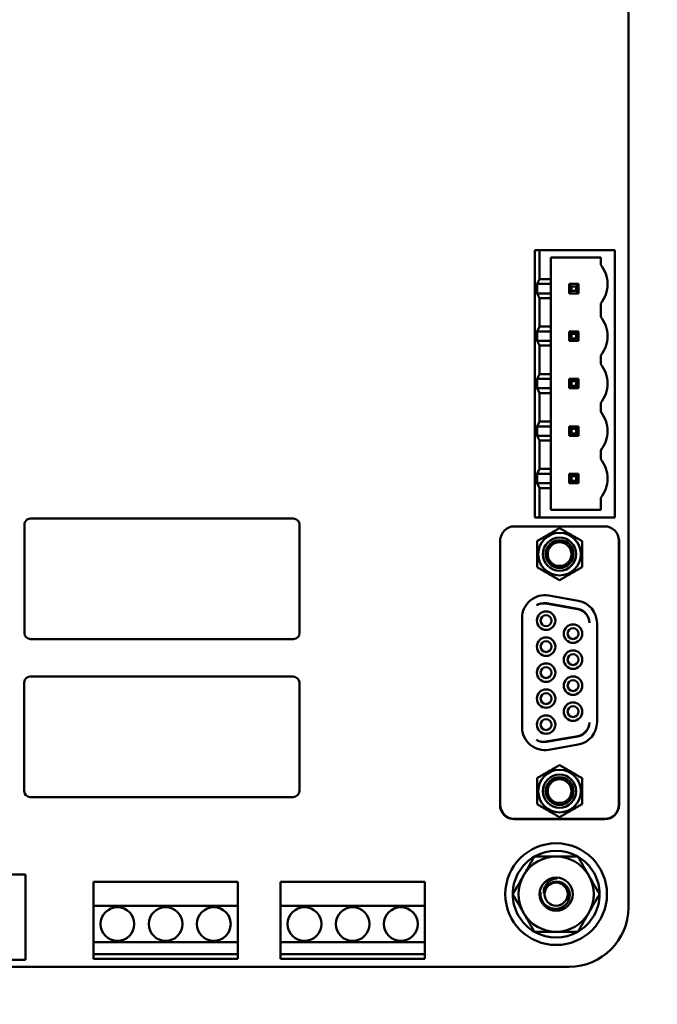
# Model space of a CAD drawing. Units: inches. Extents: x 2 to 108, y 1 to 84.
# Drawn here: x 30 to 33, y 39 to 44 of the extents above; entities that cross this region are included whole.
import ezdxf

# ---------------------------------------------------------------- set-up
doc = ezdxf.new("R2010")
doc.units = ezdxf.units.IN
doc.header["$LTSCALE"] = 5
doc.header["$MEASUREMENT"] = 0
for name, color, linetype, lineweight in [('Dimension (ANSI)', 7, 'Continuous', 25), ('Symbol (ANSI)', 7, 'Continuous', 25), ('Visible (ANSI)', 7, 'Continuous', 50)]:
    doc.layers.add(name, color=color, linetype=linetype, lineweight=lineweight)
doc.styles.add('Note Text (ANSI)', font='tahoma.ttf')
doc.dimstyles.new('Default (ANSI)', dxfattribs={"dimscale": 5, "dimtxt": 0.12, "dimasz": 0.098425, "dimexe": 0.125, "dimexo": 0.0625, "dimgap": 0.031496, "dimtad": 0, "dimtih": 1, "dimtoh": 1, "dimrnd": 1e-08, "dimzin": 0, "dimdsep": 46, "dimtxsty": 'Note Text (ANSI)', "dimcen": 0.09, "dimdle": 0.393701, "dimclrd": 256, "dimclre": 256, "dimclrt": 256, "dimadec": 0, "dimazin": 1, "dimtfac": 1, "dimtofl": 0, "dimtmove": 0, "dimatfit": 3, "dimfxl": 1, "dimtolj": 1, "dimtzin": 4, "dimlwd": -1, "dimlwe": -1, "dimarcsym": 0})
doc.dimstyles.new('Default (ANSI)$7', dxfattribs={"dimscale": 5, "dimtxt": 0.12, "dimasz": 0.098425, "dimexe": 0.125, "dimexo": 0.0625, "dimgap": 0.031496, "dimtad": 0, "dimtih": 1, "dimtoh": 1, "dimrnd": 1e-08, "dimzin": 0, "dimdsep": 46, "dimtxsty": 'Note Text (ANSI)', "dimcen": 0.09, "dimdle": 0.393701, "dimclrd": 256, "dimclre": 256, "dimclrt": 256, "dimadec": 0, "dimazin": 1, "dimtfac": 1, "dimtofl": 0, "dimtmove": 0, "dimatfit": 3, "dimfxl": 1, "dimtolj": 1, "dimtzin": 4, "dimlwd": -1, "dimlwe": -1, "dimarcsym": 0})

# ---------------------------------------------------------------- blocks, each defined once
blk = doc.blocks.new('*D45')
at = {"layer": 'Defpoints', "color": 0, "transparency": 16777216}
for p in [(42.4086, 61.3145), (42.4086, 54.4501), (25.1661, 40.1959)]:
    blk.add_point(p, dxfattribs=at)
at = {"layer": 'Dimension (ANSI)', "transparency": 16777216}
for p, q in [((25.1661, 40.5084), (25.1661, 61.9395)), ((42.4086, 54.7626), (42.4086, 61.9395)), ((25.6583, 61.3145), (32.6598, 61.3145)), ((41.9165, 61.3145), (34.915, 61.3145))]:
    blk.add_line(p, q, dxfattribs=at)
for points in [[(25.6583, 61.3965), (25.6583, 61.2325), (25.1661, 61.3145)], [(41.9165, 61.3965), (41.9165, 61.2325), (42.4086, 61.3145)]]:
    blk.add_solid(points, dxfattribs=at)
at = {"layer": 'Dimension (ANSI)', "transparency": 16777216, "insert": (32.8173, 61.6207), "char_height": 0.6, "attachment_point": 1, "style": 'Note Text (ANSI)'}
blk.add_mtext('\\A1;17.24', dxfattribs=at)

msp = doc.modelspace()

# ---------------------------------------------------------------- linework, layer by layer
at = {"layer": 'Visible (ANSI)'}
for p, q in [((32.9401, 46.9711), (32.9401, 39.8611)), ((32.5711, 42.5901), (32.5511, 42.5901)), ((32.5511, 42.5901), (32.5511, 41.4801)), ((32.5711, 42.4691), (32.5711, 42.5901)), ((32.5711, 42.5901), (32.8831, 42.5901)), ((32.6181, 42.4691), (32.6181, 42.5591)), ((32.6181, 42.5591), (32.8251, 42.5591)), ((32.8251, 42.5591), (32.8251, 42.5291)), ((32.8831, 42.5901), (32.8831, 41.4801)), ((32.5711, 42.4691), (32.5618, 42.4491)), ((32.6181, 42.4691), (32.5711, 42.4691)), ((32.6181, 42.4491), (32.6181, 42.4691)), ((32.5618, 42.4101), (32.5618, 42.4491)), ((32.6181, 42.4491), (32.5618, 42.4491)), ((32.6181, 42.4491), (32.6181, 42.4101)), ((32.7045, 42.4391), (32.6945, 42.4491)), ((32.6945, 42.4491), (32.6945, 42.4101)), ((32.7335, 42.4491), (32.6945, 42.4491)), ((32.7045, 42.4391), (32.7235, 42.4391)), ((32.7045, 42.4201), (32.7045, 42.4391)), ((32.7235, 42.4391), (32.7335, 42.4491)), ((32.7235, 42.4391), (32.7235, 42.4201)), ((32.7335, 42.4101), (32.7335, 42.4491)), ((32.5618, 42.4101), (32.5711, 42.3901)), ((32.5618, 42.4101), (32.6181, 42.4101)), ((32.5711, 42.2721), (32.5711, 42.3901)), ((32.5711, 42.3901), (32.6181, 42.3901)), ((32.6181, 42.3901), (32.6181, 42.4101)), ((32.6181, 42.2721), (32.6181, 42.3901)), ((32.7045, 42.4201), (32.6945, 42.4101)), ((32.6945, 42.4101), (32.7335, 42.4101)), ((32.7235, 42.4201), (32.7045, 42.4201)), ((32.7335, 42.4101), (32.7235, 42.4201)), ((32.8251, 42.3681), (32.8251, 42.3131)), ((32.5711, 42.2721), (32.5618, 42.2521)), ((32.6181, 42.2721), (32.5711, 42.2721)), ((32.6181, 42.2521), (32.6181, 42.2721)), ((32.5618, 42.2131), (32.5618, 42.2521)), ((32.6181, 42.2521), (32.5618, 42.2521)), ((32.6181, 42.2521), (32.6181, 42.2131)), ((32.7045, 42.2421), (32.6945, 42.2521)), ((32.6945, 42.2521), (32.6945, 42.2131)), ((32.7335, 42.2521), (32.6945, 42.2521)), ((32.6945, 42.2131), (32.7045, 42.2231)), ((32.7045, 42.2231), (32.7045, 42.2421)), ((32.7045, 42.2421), (32.7235, 42.2421)), ((32.7235, 42.2231), (32.7045, 42.2231)), ((32.7335, 42.2521), (32.7235, 42.2421)), ((32.7235, 42.2421), (32.7235, 42.2231)), ((32.7335, 42.2131), (32.7235, 42.2231)), ((32.7335, 42.2131), (32.7335, 42.2521)), ((32.5618, 42.2131), (32.5711, 42.1931)), ((32.5618, 42.2131), (32.6181, 42.2131)), ((32.5711, 42.0751), (32.5711, 42.1931)), ((32.5711, 42.1931), (32.6181, 42.1931)), ((32.6181, 42.1931), (32.6181, 42.2131)), ((32.6181, 42.0751), (32.6181, 42.1931)), ((32.6945, 42.2131), (32.7335, 42.2131)), ((32.8251, 42.1521), (32.8251, 42.1161)), ((32.5711, 42.0751), (32.5618, 42.0551)), ((32.6181, 42.0751), (32.5711, 42.0751)), ((32.6181, 42.0551), (32.6181, 42.0751)), ((32.5618, 42.0161), (32.5618, 42.0551)), ((32.6181, 42.0551), (32.5618, 42.0551)), ((32.6181, 42.0551), (32.6181, 42.0161)), ((32.7045, 42.0451), (32.6945, 42.0551)), ((32.6945, 42.0551), (32.6945, 42.0161)), ((32.7335, 42.0551), (32.6945, 42.0551)), ((32.7045, 42.0261), (32.6945, 42.0161)), ((32.7045, 42.0451), (32.7235, 42.0451)), ((32.7045, 42.0261), (32.7045, 42.0451)), ((32.7235, 42.0261), (32.7045, 42.0261)), ((32.7235, 42.0451), (32.7335, 42.0551)), ((32.7235, 42.0451), (32.7235, 42.0261)), ((32.7335, 42.0161), (32.7235, 42.0261)), ((32.7335, 42.0161), (32.7335, 42.0551)), ((32.5618, 42.0161), (32.5711, 41.9961)), ((32.5618, 42.0161), (32.6181, 42.0161)), ((32.5711, 41.8781), (32.5711, 41.9961)), ((32.5711, 41.9961), (32.6181, 41.9961)), ((32.6181, 41.9961), (32.6181, 42.0161)), ((32.6181, 41.8781), (32.6181, 41.9961)), ((32.6945, 42.0161), (32.7335, 42.0161)), ((32.8251, 41.9551), (32.8251, 41.9191)), ((32.5711, 41.8781), (32.5618, 41.8581)), ((32.5618, 41.8191), (32.5618, 41.8581)), ((32.6181, 41.8581), (32.5618, 41.8581)), ((32.6181, 41.8781), (32.5711, 41.8781)), ((32.6181, 41.8581), (32.6181, 41.8781)), ((32.6181, 41.8581), (32.6181, 41.8191)), ((32.7045, 41.8481), (32.6945, 41.8581)), ((32.6945, 41.8581), (32.6945, 41.8191)), ((32.7335, 41.8581), (32.6945, 41.8581)), ((32.7335, 41.8581), (32.7235, 41.8481)), ((32.7335, 41.8191), (32.7335, 41.8581)), ((32.5618, 41.8191), (32.5711, 41.7991)), ((32.5618, 41.8191), (32.6181, 41.8191)), ((32.6181, 41.7991), (32.6181, 41.8191)), ((32.6945, 41.8191), (32.7045, 41.8291)), ((32.6945, 41.8191), (32.7335, 41.8191)), ((32.7045, 41.8291), (32.7045, 41.8481)), ((32.7045, 41.8481), (32.7235, 41.8481)), ((32.7235, 41.8291), (32.7045, 41.8291)), ((32.7235, 41.8481), (32.7235, 41.8291)), ((32.7335, 41.8191), (32.7235, 41.8291)), ((32.5711, 41.6811), (32.5711, 41.7991)), ((32.5711, 41.7991), (32.6181, 41.7991)), ((32.6181, 41.6811), (32.6181, 41.7991)), ((32.8251, 41.7581), (32.8251, 41.7221)), ((32.5711, 41.6811), (32.5618, 41.6611)), ((32.6181, 41.6611), (32.5618, 41.6611)), ((32.5618, 41.6221), (32.5618, 41.6611)), ((32.6181, 41.6811), (32.5711, 41.6811)), ((32.6181, 41.6611), (32.6181, 41.6811)), ((32.6181, 41.6611), (32.6181, 41.6221)), ((32.7335, 41.6611), (32.6945, 41.6611)), ((32.7045, 41.6511), (32.6945, 41.6611)), ((32.6945, 41.6611), (32.6945, 41.6221)), ((32.7045, 41.6511), (32.7235, 41.6511)), ((32.7045, 41.6321), (32.7045, 41.6511)), ((32.7335, 41.6611), (32.7235, 41.6511)), ((32.7235, 41.6511), (32.7235, 41.6321)), ((32.7335, 41.6221), (32.7335, 41.6611)), ((32.5618, 41.6221), (32.5711, 41.6021)), ((32.5618, 41.6221), (32.6181, 41.6221)), ((32.6181, 41.6021), (32.6181, 41.6221)), ((32.7045, 41.6321), (32.6945, 41.6221)), ((32.6945, 41.6221), (32.7335, 41.6221)), ((32.7235, 41.6321), (32.7045, 41.6321)), ((32.7335, 41.6221), (32.7235, 41.6321)), ((32.5711, 41.4801), (32.5711, 41.6021)), ((32.5711, 41.6021), (32.6181, 41.6021)), ((32.6181, 41.5111), (32.6181, 41.6021)), ((32.8251, 41.5611), (32.8251, 41.5111)), ((32.8251, 41.5111), (32.6181, 41.5111)), ((30.4331, 41.4501), (30.4331, 41.0001)), ((31.5501, 41.4751), (30.4581, 41.4751)), ((31.5751, 41.0001), (31.5751, 41.4501)), ((32.5511, 41.4801), (32.5711, 41.4801)), ((32.8831, 41.4801), (32.5711, 41.4801)), ((32.4673, 41.4428), (32.8413, 41.4428)), ((32.4072, 41.3806), (32.4072, 40.2861)), ((32.4082, 41.3838), (32.4082, 40.2877)), ((32.9003, 40.2877), (32.9003, 41.3838)), ((32.9013, 41.3806), (32.9013, 40.2861)), ((32.5976, 41.1222), (32.7295, 41.099)), ((32.7295, 41.1005), (32.5996, 41.1234)), ((32.6097, 41.1558), (32.7317, 41.1342)), ((32.4988, 40.6088), (32.4988, 41.0627)), ((32.8098, 41.0412), (32.8098, 40.6303)), ((30.4581, 40.9751), (31.5501, 40.9751)), ((30.4321, 40.7941), (30.4321, 40.3441)), ((31.5491, 40.8191), (30.4571, 40.8191)), ((31.5741, 40.3441), (31.5741, 40.7941)), ((32.7295, 40.5725), (32.5976, 40.5492)), ((32.5996, 40.5481), (32.7295, 40.571)), ((32.7317, 40.5372), (32.6097, 40.5157)), ((30.4571, 40.3191), (31.5491, 40.3191)), ((32.4663, 40.2271), (32.8423, 40.2271)), ((32.4673, 40.2287), (32.8413, 40.2287)), ((28.8153, 39.9971), (30.4372, 39.9971)), ((30.4372, 39.9971), (30.4372, 39.6431)), ((30.7191, 39.9671), (30.7191, 39.8671)), ((31.3191, 39.9671), (30.7191, 39.9671)), ((31.3191, 39.8671), (31.3191, 39.9671)), ((31.4955, 39.9671), (31.4955, 39.8671)), ((32.0955, 39.9671), (31.4955, 39.9671)), ((32.0955, 39.8671), (32.0955, 39.9671)), ((30.7191, 39.8671), (31.3191, 39.8671)), ((30.7191, 39.7171), (30.7191, 39.8671)), ((31.3191, 39.8671), (31.3191, 39.7171)), ((31.4955, 39.8671), (32.0955, 39.8671)), ((31.4955, 39.7171), (31.4955, 39.8671)), ((32.0955, 39.8671), (32.0955, 39.7171)), ((31.3191, 39.7171), (30.7191, 39.7171)), ((30.7191, 39.7171), (30.7191, 39.6671)), ((31.3191, 39.6671), (31.3191, 39.7171)), ((32.0955, 39.7171), (31.4955, 39.7171)), ((31.4955, 39.7171), (31.4955, 39.6671)), ((32.0955, 39.6671), (32.0955, 39.7171)), ((30.7191, 39.6671), (31.3191, 39.6671)), ((30.7191, 39.6471), (30.7191, 39.6671)), ((31.3191, 39.6671), (31.3191, 39.6471)), ((31.4955, 39.6671), (32.0955, 39.6671)), ((31.4955, 39.6471), (31.4955, 39.6671)), ((32.0955, 39.6671), (32.0955, 39.6471)), ((32.6941, 39.6151), (27.8105, 39.6151)), ((30.4372, 39.6431), (28.8202, 39.6431)), ((31.3191, 39.6471), (30.7191, 39.6471)), ((32.0955, 39.6471), (31.4955, 39.6471))]:
    msp.add_line(p, q, dxfattribs=at)
for centre, radius in [((32.6401, 39.9161), 0.211), ((32.6401, 39.9161), 0.0689), ((30.8191, 39.7921), 0.07), ((31.0191, 39.7921), 0.07), ((31.2191, 39.7921), 0.07), ((31.5955, 39.7921), 0.07), ((31.7955, 39.7921), 0.07), ((31.9955, 39.7921), 0.07)]:
    msp.add_circle(centre, radius, dxfattribs=at)
for centre, radius, start, end in [((32.7231, 42.4485), 0.13, 0.0863, 38.315), ((32.7231, 42.4487), 0.13, 321.6851, 0), ((32.7231, 42.2325), 0.13, 0.0863, 38.315), ((32.7231, 42.2327), 0.13, 321.6851, 0), ((32.7231, 42.0355), 0.13, 0.0863, 38.315), ((32.7231, 42.0357), 0.13, 321.6851, 0), ((32.7231, 41.8385), 0.13, 0.0863, 38.315), ((32.7231, 41.8387), 0.13, 321.6851, 0), ((32.7231, 41.6415), 0.13, 0.0863, 38.315), ((32.7231, 41.6417), 0.13, 321.6851, 0), ((30.4581, 41.4501), 0.025, 153.435, 180), ((30.4581, 41.4501), 0.025, 90, 153.435), ((31.5501, 41.4501), 0.025, 0, 90), ((32.4673, 41.3838), 0.0591, 90, 180), ((32.6543, 41.3277), 0.0883, 0, 180), ((32.8413, 41.3838), 0.0591, 0, 90), ((32.4663, 41.3806), 0.0591, 161.045, 180), ((32.6543, 41.3277), 0.0689, 270, 180), ((32.6543, 41.3277), 0.0577, 270.0001, 180), ((32.6543, 41.3277), 0.0492, 90, 270), ((32.6543, 41.3277), 0.0492, 270, 90), ((32.8423, 41.3806), 0.0591, 0, 18.955), ((32.6543, 41.3277), 0.0883, 180, 0), ((32.6543, 41.3277), 0.0689, 180, 270), ((32.6543, 41.3277), 0.0577, 180, 270.0001), ((32.5932, 41.0627), 0.0945, 80, 180), ((32.5893, 41.0653), 0.0591, 80, 122.0775), ((32.5873, 41.0641), 0.0591, 80, 119.8501), ((32.7153, 41.0412), 0.0945, 0, 80), ((32.5984, 41.0515), 0.0384, 90, 270), ((32.5984, 41.0515), 0.0384, 270, 90), ((32.7192, 41.0424), 0.0591, 359.9984, 80), ((32.7192, 41.0408), 0.0591, 1.4809, 80), ((32.5984, 41.0515), 0.0226, 90, 270), ((32.5984, 41.0515), 0.0226, 270, 90), ((30.4581, 41.0001), 0.025, 180, 270), ((31.5501, 41.0001), 0.025, 270, 0), ((32.7102, 40.9976), 0.0384, 90, 270), ((32.7102, 40.9976), 0.0226, 90, 270), ((32.7102, 40.9976), 0.0384, 270, 90), ((32.7102, 40.9976), 0.0226, 270, 90), ((32.5984, 40.9436), 0.0384, 90, 270), ((32.5984, 40.9436), 0.0226, 90, 270), ((32.5984, 40.9436), 0.0384, 270, 90), ((32.5984, 40.9436), 0.0226, 270, 90), ((32.7102, 40.8897), 0.0384, 90, 270), ((32.7102, 40.8897), 0.0384, 270, 90), ((32.5984, 40.8357), 0.0384, 90, 270), ((32.5984, 40.8357), 0.0384, 270, 90), ((32.7102, 40.8897), 0.0226, 90, 270), ((32.7102, 40.8897), 0.0226, 270, 90), ((32.5984, 40.8357), 0.0226, 90, 270), ((32.5984, 40.8357), 0.0226, 270, 90), ((30.4571, 40.7941), 0.025, 153.435, 180), ((30.4571, 40.7941), 0.025, 90, 153.435), ((31.5491, 40.7941), 0.025, 0, 90), ((32.7102, 40.7818), 0.0384, 90, 270), ((32.7102, 40.7818), 0.0226, 90, 270), ((32.7102, 40.7818), 0.0384, 270, 90), ((32.7102, 40.7818), 0.0226, 270, 90), ((32.5984, 40.7279), 0.0384, 90, 270), ((32.5984, 40.7279), 0.0384, 270, 90), ((32.5984, 40.7279), 0.0226, 90, 270), ((32.5984, 40.7279), 0.0226, 270, 90), ((32.7102, 40.6739), 0.0384, 90, 270), ((32.7102, 40.6739), 0.0384, 270, 90), ((32.7102, 40.6739), 0.0226, 90, 270), ((32.7102, 40.6739), 0.0226, 270, 90), ((32.5984, 40.62), 0.0384, 90, 270), ((32.5984, 40.62), 0.0226, 90, 270), ((32.5984, 40.62), 0.0384, 270, 90), ((32.5984, 40.62), 0.0226, 270, 90), ((32.7192, 40.6307), 0.0591, 280, 358.5179), ((32.7192, 40.6291), 0.0591, 280, 0.0005), ((32.7153, 40.6303), 0.0945, 280, 0), ((32.5932, 40.6088), 0.0945, 180, 280), ((32.5893, 40.6062), 0.0591, 237.9225, 280), ((32.5873, 40.6074), 0.0591, 240.1499, 280), ((32.6543, 40.3438), 0.0883, 0, 180), ((32.6543, 40.3438), 0.0689, 90, 0), ((32.6543, 40.3438), 0.0577, 90.0001, 0), ((32.6543, 40.3438), 0.0492, 90, 270), ((32.6543, 40.3438), 0.0689, 0, 90), ((32.6543, 40.3438), 0.0577, 0, 90.0001), ((32.6543, 40.3438), 0.0492, 270, 90), ((30.4571, 40.3441), 0.025, 180, 270), ((31.5491, 40.3441), 0.025, 270, 0), ((32.6543, 40.3438), 0.0883, 180, 0), ((32.4663, 40.2861), 0.0591, 180, 270), ((32.4673, 40.2877), 0.0591, 180, 270), ((32.8413, 40.2877), 0.0591, 270, 0), ((32.8423, 40.2861), 0.0591, 270, 0), ((32.6401, 39.9161), 0.1801, 120, 180), ((32.6401, 39.9161), 0.156, 90, 150), ((32.6401, 39.9161), 0.1801, 60, 120), ((32.6401, 39.9161), 0.156, 30, 90), ((32.6401, 39.9161), 0.1801, 0, 60), ((32.6401, 39.9161), 0.156, 150, 210), ((32.6401, 39.9161), 0.156, 330, 30), ((32.6401, 39.9161), 0.0479, 0, 180), ((32.6401, 39.9161), 0.1801, 180, 240), ((32.6401, 39.9161), 0.052, 172.0682, 172.0984), ((32.6401, 39.9161), 0.0479, 180, 0), ((32.6401, 39.9161), 0.1801, 300, 0), ((32.6941, 39.8611), 0.246, 270.0001, 359.9999), ((32.6401, 39.9161), 0.156, 210, 270), ((32.6401, 39.9161), 0.156, 270, 330), ((32.6401, 39.9161), 0.1801, 240, 300)]:
    msp.add_arc(centre, radius, start, end, dxfattribs=at)
for points, weights in [([(32.5608, 41.3817), (32.6075, 41.4086), (32.6543, 41.4356)], [2.28971396209, 2.64393394498, 2.28971396222]), ([(32.6543, 41.4356), (32.701, 41.4086), (32.7478, 41.3817)], [2.28971396222, 2.64393394508, 2.28971396189]), ([(32.5608, 41.3277), (32.5608, 41.3527), (32.5608, 41.3817)], [2.46682395357, 2.46682395357, 2.28971396189]), ([(32.7478, 41.3817), (32.7478, 41.3527), (32.7478, 41.3277)], [2.28971396209, 2.46682395357, 2.46682395357]), ([(32.5608, 41.2737), (32.5608, 41.3026), (32.5608, 41.3277)], [2.289713964, 2.46682395357, 2.46682395357]), ([(32.7478, 41.3277), (32.7478, 41.3026), (32.7478, 41.2737)], [2.46682395357, 2.46682395357, 2.28971396222]), ([(32.6543, 41.2197), (32.6075, 41.2467), (32.5608, 41.2737)], [2.28971396222, 2.64393394461, 2.28971396284]), ([(32.7478, 41.2737), (32.701, 41.2467), (32.6543, 41.2197)], [2.28971396222, 2.64393394491, 2.28971396222]), ([(32.5608, 40.3978), (32.6075, 40.4248), (32.6543, 40.4518)], [2.28971396222, 2.64393394491, 2.28971396222]), ([(32.6543, 40.4518), (32.701, 40.4248), (32.7478, 40.3978)], [2.28971396222, 2.6439339446, 2.28971396283]), ([(32.5608, 40.3438), (32.5608, 40.3689), (32.5608, 40.3978)], [2.46682395357, 2.46682395357, 2.28971396222]), ([(32.7478, 40.3978), (32.7478, 40.3689), (32.7478, 40.3438)], [2.289713964, 2.46682395357, 2.46682395357]), ([(32.5608, 40.2898), (32.5608, 40.3188), (32.5608, 40.3438)], [2.28971396209, 2.46682395357, 2.46682395357]), ([(32.7478, 40.3438), (32.7478, 40.3188), (32.7478, 40.2898)], [2.46682395357, 2.46682395357, 2.28971396189]), ([(32.6543, 40.2358), (32.6075, 40.2628), (32.5608, 40.2898)], [2.28971396222, 2.64393394508, 2.28971396189]), ([(32.7478, 40.2898), (32.701, 40.2628), (32.6543, 40.2358)], [2.28971396209, 2.64393394498, 2.28971396222]), ([(32.505, 39.9941), (32.5259, 40.0303), (32.5501, 40.0721)], [1, 1.0379548493, 1]), ([(32.5501, 40.0721), (32.5983, 40.0721), (32.6401, 40.0721)], [1, 1.0379548493, 1]), ([(32.6401, 40.0721), (32.6819, 40.0721), (32.7302, 40.0721)], [1, 1.0379548493, 1]), ([(32.7302, 40.0721), (32.7543, 40.0303), (32.7752, 39.9941)], [1, 1.0379548493, 1]), ([(32.46, 39.9161), (32.4841, 39.9579), (32.505, 39.9941)], [1, 1.0379548493, 1]), ([(32.7752, 39.9941), (32.7961, 39.9579), (32.8203, 39.9161)], [1, 1.0379548493, 1]), ([(32.505, 39.8381), (32.4841, 39.8743), (32.46, 39.9161)], [1, 1.0379548493, 1]), ([(32.8203, 39.9161), (32.7961, 39.8743), (32.7752, 39.8381)], [1, 1.0379548493, 1]), ([(32.5501, 39.7601), (32.5259, 39.8019), (32.505, 39.8381)], [1, 1.0379548493, 1]), ([(32.7752, 39.8381), (32.7543, 39.8019), (32.7302, 39.7601)], [1, 1.0379548493, 1]), ([(32.6401, 39.7601), (32.5983, 39.7601), (32.5501, 39.7601)], [1, 1.0379548493, 1]), ([(32.7302, 39.7601), (32.6819, 39.7601), (32.6401, 39.7601)], [1, 1.0379548493, 1])]:
    msp.add_rational_spline(points, weights, degree=2, dxfattribs=at)
for points, knots in [([(32.644, 39.9819), (32.6426, 39.9818), (32.6412, 39.9816), (32.6398, 39.9814), (32.6373, 39.9811), (32.6348, 39.9806), (32.6324, 39.9799), (32.6307, 39.9794), (32.629, 39.9789), (32.6273, 39.9783), (32.6234, 39.9768), (32.6196, 39.975), (32.616, 39.9728), (32.6125, 39.9706), (32.6092, 39.9681), (32.6063, 39.9653), (32.6053, 39.9644), (32.6044, 39.9635), (32.6036, 39.9626), (32.6017, 39.9606), (32.6, 39.9584), (32.5984, 39.9562), (32.5962, 39.953), (32.5943, 39.9495), (32.5928, 39.9459), (32.5913, 39.9423), (32.5902, 39.9386), (32.5895, 39.9349), (32.5888, 39.9311), (32.5885, 39.9274), (32.5886, 39.9238)], [0.1862779, 0.1862779, 0.1862779, 0.1862779, 0.2222222, 0.2222222, 0.2222222, 0.2871252, 0.2871252, 0.2871252, 0.3333333, 0.3333333, 0.3333333, 0.4444444, 0.4444444, 0.4444444, 0.5555556, 0.5555556, 0.5555556, 0.590906, 0.590906, 0.590906, 0.6666667, 0.6666667, 0.6666667, 0.7777778, 0.7777778, 0.7777778, 0.8888889, 0.8888889, 0.8888889, 0.9999509, 0.9999509, 0.9999509, 0.9999509]), ([(32.5886, 39.9238), (32.5886, 39.9236), (32.5886, 39.9234), (32.5886, 39.9232), (32.5886, 39.9231), (32.5887, 39.9229), (32.5887, 39.9228), (32.5887, 39.9226), (32.5887, 39.9225), (32.5887, 39.9224), (32.5887, 39.9222), (32.5887, 39.9221), (32.5887, 39.922), (32.5888, 39.9219), (32.5888, 39.9217), (32.5888, 39.9216), (32.5888, 39.9215), (32.5888, 39.9214), (32.5889, 39.9213), (32.5889, 39.9212), (32.5889, 39.9211), (32.5889, 39.921), (32.589, 39.9209), (32.589, 39.9208), (32.589, 39.9207), (32.5891, 39.9207), (32.5891, 39.9206), (32.5891, 39.9205), (32.5892, 39.9205), (32.5892, 39.9204), (32.5893, 39.9204), (32.5893, 39.9204), (32.5894, 39.9204), (32.5895, 39.9205), (32.5895, 39.9205), (32.5896, 39.9206), (32.5896, 39.9207), (32.5896, 39.9208), (32.5897, 39.9209), (32.5897, 39.921), (32.5898, 39.9211), (32.5898, 39.9212), (32.5898, 39.9213), (32.5899, 39.9214), (32.5899, 39.9215), (32.5899, 39.9216), (32.59, 39.9217), (32.59, 39.9218), (32.59, 39.9219), (32.59, 39.922), (32.5901, 39.9221), (32.5901, 39.9222), (32.5901, 39.9224), (32.5902, 39.9225), (32.5902, 39.9226), (32.5902, 39.9227), (32.5903, 39.9228), (32.5903, 39.923), (32.5903, 39.9231), (32.5904, 39.9232), (32.5904, 39.9234), (32.5904, 39.9235), (32.5905, 39.9237), (32.5905, 39.9238), (32.5905, 39.924), (32.5906, 39.9241), (32.5906, 39.9243), (32.5907, 39.9245), (32.5907, 39.9246), (32.5908, 39.9248), (32.5908, 39.925), (32.5908, 39.9252), (32.5909, 39.9254), (32.5909, 39.9256), (32.591, 39.9258), (32.591, 39.926), (32.5911, 39.9262), (32.5912, 39.9264), (32.5912, 39.9266), (32.5913, 39.9269), (32.5913, 39.9271), (32.5914, 39.9273), (32.5915, 39.9276), (32.5915, 39.9278), (32.5916, 39.9281), (32.5917, 39.9283), (32.5918, 39.9286), (32.5918, 39.9289), (32.5919, 39.9291), (32.592, 39.9294), (32.5921, 39.9297), (32.5922, 39.93), (32.5923, 39.9303), (32.5924, 39.9307), (32.5925, 39.931), (32.5926, 39.9313), (32.5927, 39.9317), (32.5929, 39.932), (32.593, 39.9324), (32.5931, 39.9328), (32.5933, 39.9331), (32.5934, 39.9335), (32.5936, 39.9339), (32.5937, 39.9343), (32.5939, 39.9348), (32.5941, 39.9352), (32.5943, 39.9356), (32.5945, 39.9361), (32.5947, 39.9365), (32.5949, 39.937), (32.5951, 39.9375), (32.5954, 39.938), (32.5956, 39.9385), (32.5959, 39.939), (32.5962, 39.9395), (32.5964, 39.9401), (32.5967, 39.9406), (32.5971, 39.9412), (32.5974, 39.9418), (32.5977, 39.9423), (32.5981, 39.9429), (32.5985, 39.9435), (32.5989, 39.9442), (32.5993, 39.9448), (32.5997, 39.9454), (32.6002, 39.9461), (32.6007, 39.9467), (32.6012, 39.9474), (32.6017, 39.9481), (32.6022, 39.9487), (32.6028, 39.9494), (32.6034, 39.9501), (32.604, 39.9508), (32.6047, 39.9515), (32.6054, 39.9522), (32.6061, 39.9529), (32.6063, 39.9532), (32.6066, 39.9534), (32.6068, 39.9536), (32.6073, 39.9541), (32.6079, 39.9546), (32.6085, 39.9551), (32.6093, 39.9559), (32.6103, 39.9566), (32.6113, 39.9574), (32.6123, 39.9581), (32.6134, 39.9589), (32.6145, 39.9596), (32.6157, 39.9604), (32.617, 39.9611), (32.6184, 39.9618), (32.6197, 39.9626), (32.6212, 39.9632), (32.6228, 39.9639), (32.6243, 39.9645), (32.626, 39.9652), (32.6279, 39.9657), (32.6289, 39.966), (32.6299, 39.9663), (32.631, 39.9665), (32.6319, 39.9667), (32.6328, 39.9669), (32.6337, 39.9671), (32.6358, 39.9674), (32.638, 39.9677), (32.6403, 39.9678), (32.6427, 39.9679), (32.6452, 39.9679), (32.6478, 39.9676)], [0.0000001, 0.0000001, 0.0000001, 0.0000001, 0.0185185, 0.0185185, 0.0185185, 0.037037, 0.037037, 0.037037, 0.0555556, 0.0555556, 0.0555556, 0.0740741, 0.0740741, 0.0740741, 0.0925926, 0.0925926, 0.0925926, 0.1111111, 0.1111111, 0.1111111, 0.1296296, 0.1296296, 0.1296296, 0.1481481, 0.1481481, 0.1481481, 0.1666667, 0.1666667, 0.1666667, 0.1851852, 0.1851852, 0.1851852, 0.2037037, 0.2037037, 0.2037037, 0.2222222, 0.2222222, 0.2222222, 0.2407407, 0.2407407, 0.2407407, 0.2592593, 0.2592593, 0.2592593, 0.2777778, 0.2777778, 0.2777778, 0.2962963, 0.2962963, 0.2962963, 0.3148148, 0.3148148, 0.3148148, 0.3333333, 0.3333333, 0.3333333, 0.3518519, 0.3518519, 0.3518519, 0.3703704, 0.3703704, 0.3703704, 0.3888889, 0.3888889, 0.3888889, 0.4074074, 0.4074074, 0.4074074, 0.4259259, 0.4259259, 0.4259259, 0.4444444, 0.4444444, 0.4444444, 0.462963, 0.462963, 0.462963, 0.4814815, 0.4814815, 0.4814815, 0.5, 0.5, 0.5, 0.5185185, 0.5185185, 0.5185185, 0.537037, 0.537037, 0.537037, 0.5555556, 0.5555556, 0.5555556, 0.5740741, 0.5740741, 0.5740741, 0.5925926, 0.5925926, 0.5925926, 0.6111111, 0.6111111, 0.6111111, 0.6296296, 0.6296296, 0.6296296, 0.6481481, 0.6481481, 0.6481481, 0.6666667, 0.6666667, 0.6666667, 0.6851852, 0.6851852, 0.6851852, 0.7037037, 0.7037037, 0.7037037, 0.7222222, 0.7222222, 0.7222222, 0.7407407, 0.7407407, 0.7407407, 0.7592593, 0.7592593, 0.7592593, 0.7777778, 0.7777778, 0.7777778, 0.7962963, 0.7962963, 0.7962963, 0.8148148, 0.8148148, 0.8148148, 0.8333333, 0.8333333, 0.8333333, 0.8389935, 0.8389935, 0.8389935, 0.8518519, 0.8518519, 0.8518519, 0.8703704, 0.8703704, 0.8703704, 0.8888889, 0.8888889, 0.8888889, 0.9074074, 0.9074074, 0.9074074, 0.9259259, 0.9259259, 0.9259259, 0.9444444, 0.9444444, 0.9444444, 0.9548728, 0.9548728, 0.9548728, 0.962963, 0.962963, 0.962963, 0.9814815, 0.9814815, 0.9814815, 1, 1, 1, 1]), ([(32.6478, 39.9676), (32.6509, 39.9674), (32.654, 39.9668), (32.6601, 39.9651), (32.663, 39.964), (32.6717, 39.9598), (32.6769, 39.956), (32.6858, 39.9466), (32.6894, 39.9411), (32.6946, 39.9292), (32.6961, 39.9227), (32.6964, 39.9161)], [-0.1966659, -0.1966659, -0.1966659, -0.1966659, -0.172595, -0.172595, -0.1486453, -0.1486453, -0.0994056, -0.0994056, -0.0502198, -0.0502198, -0.0000141, -0.0000141, -0.0000141, -0.0000141]), ([(32.6964, 39.9161), (32.6967, 39.9102), (32.6961, 39.9042), (32.693, 39.8926), (32.6905, 39.8871), (32.6831, 39.8756), (32.6777, 39.8701), (32.6683, 39.8636), (32.6649, 39.8617), (32.6542, 39.857), (32.6465, 39.8554), (32.6308, 39.855), (32.6229, 39.8563), (32.6078, 39.862), (32.6008, 39.8664), (32.5888, 39.8776), (32.5839, 39.8844), (32.5787, 39.8957), (32.5774, 39.8996), (32.5754, 39.9077), (32.5748, 39.9119), (32.5746, 39.9161)], [-0.4895128, -0.4895128, -0.4895128, -0.4895128, -0.4439654, -0.4439654, -0.3981571, -0.3981571, -0.3398505, -0.3398505, -0.31034, -0.31034, -0.2508708, -0.2508708, -0.189963, -0.189963, -0.1268612, -0.1268612, -0.0637206, -0.0637206, -0.0322719, -0.0322719, -0.0000061, -0.0000061, -0.0000061, -0.0000061])]:
    msp.add_open_spline(points, degree=3, knots=knots, dxfattribs=at)
msp.add_open_spline([(32.5746, 39.9161), (32.5745, 39.9189), (32.5745, 39.9218), (32.5748, 39.9246)], degree=3, dxfattribs=at)

# ---------------------------------------------------------------- dimensions: what is measured, and where the dimension line sits
at = {"layer": 'Dimension (ANSI)'}
dim = msp.add_linear_dim(base=(42.4086, 61.3145), p1=(25.1661, 40.1959), p2=(42.4086, 54.4501), angle=180, dimstyle='Default (ANSI)', override={"dimgap": 0.031496, "dimtih": 0, "dimtoh": 0, "dimdec": 2, "dimtol": 0, "dimlim": 0, "dimtp": 0, "dimtm": 0, "dimtdec": 2, "dimatfit": 1}, dxfattribs=at)
dim.commit()
dim.dimension.update_dxf_attribs({"geometry": '*D45', "text_midpoint": (33.7874, 61.3145), "dimtype": 160})

# ---------------------------------------------------------------- leaders
at = {"layer": 'Symbol (ANSI)', "annotation_type": 0, "has_hookline": 1, "hookline_direction": 1, "text_width": 7.0408}
msp.add_leader([(33.7886, 41.3836), (33.2287, 31.6297), (32.7366, 31.6297)], dimstyle='Default (ANSI)$7', override={"dimtad": 0}, dxfattribs=at)

doc.saveas('drawing.dxf')
